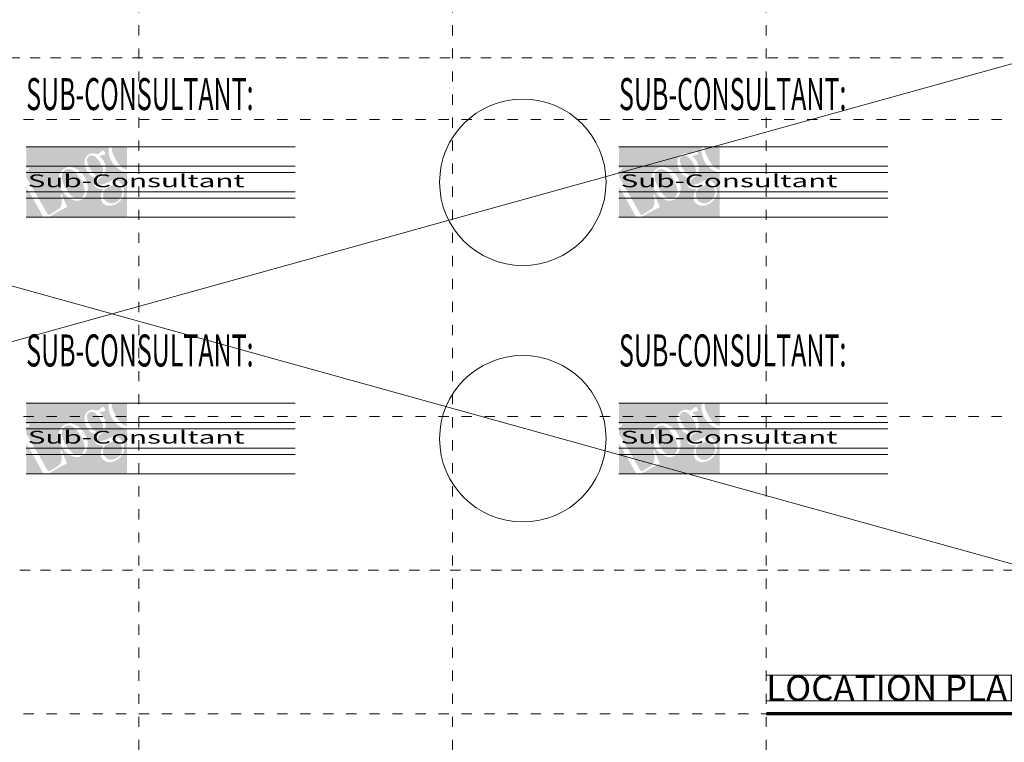
# Model space of a CAD drawing. Units: inches. Extents: x -1.1 to 51, y -1.1 to 36.
# Drawn here: x 21.8 to 31.5, y 12 to 19 of the extents above; entities that cross this region are included whole.
import ezdxf
from ezdxf.enums import TextEntityAlignment as Align

# ---------------------------------------------------------------- set-up
doc = ezdxf.new("R2010")
doc.units = ezdxf.units.IN
doc.header["$LTSCALE"] = 0.5
doc.header["$MEASUREMENT"] = 0
doc.linetypes.add('DASHED', pattern=[0.75, 0.5, -0.25])
doc.linetypes.add('DOT', pattern=[0.25, 0, -0.25])
for name, color, linetype, lineweight in [('G-Anno-Nplt', 140, 'Continuous', 18), ('G-TTLB-ANNO', 7, 'Continuous', 25), ('G-TTLB-LINE', 7, 'Continuous', 25), ('G-TTLB-NPLT', 251, 'DOT', 13)]:
    doc.layers.add(name, color=color, linetype=linetype, lineweight=lineweight)
doc.layers.add('G-TTLB-ANNO-CONS-NPLT', color=7, linetype='Continuous', lineweight=25, plot=False)
doc.styles.add('TitleBlockLabelText', font='ariali.ttf')
doc.styles.add('TitleBlockMajorText', font='GARA.TTF')

msp = doc.modelspace()

# ---------------------------------------------------------------- hatches: boundary and pattern name
at = {"layer": 'G-TTLB-ANNO-CONS-NPLT', "transparency": 33554485}
h = msp.add_hatch(color=7, dxfattribs=at)
h.dxf.hatch_style = 1
h.paths.add_polyline_path([(22.7362, 17.6434), (22.7269, 17.6686), (22.7246, 17.6771), (22.7192, 17.7015), (22.7172, 17.7257), (22.7174, 17.7386), (22.7208, 17.7638), (21.9126, 17.7638), (21.9126, 17.5497), (21.9289, 17.5588), (21.9384, 17.5632), (21.9445, 17.5485), (21.934, 17.5408), (21.9199, 17.5318), (21.9126, 17.5265), (21.9126, 17.4694), (21.9193, 17.4572), (21.9314, 17.4359), (21.9698, 17.3705), (21.9826, 17.3482), (22.0508, 17.2309), (22.1076, 17.1306), (22.1207, 17.1087), (22.1308, 17.0971), (22.141, 17.1025), (22.1609, 17.1136), (22.1675, 17.1174), (22.1845, 17.1272), (22.2262, 17.154), (22.2426, 17.1668), (22.2473, 17.173), (22.2529, 17.1882), (22.2576, 17.2106), (22.2594, 17.2345), (22.2583, 17.246), (22.2578, 17.2568), (22.2547, 17.2767), (22.2491, 17.3011), (22.2573, 17.306), (22.2673, 17.2813), (22.2678, 17.28), (22.2794, 17.2517), (22.2902, 17.2265), (22.3, 17.2041), (22.3062, 17.1907), (22.3126, 17.1771), (22.2177, 17.1275), (22.1298, 17.0758), (22.8962, 17.0758), (22.8962, 17.519), (22.8882, 17.5187), (22.8712, 17.5207), (22.8517, 17.5261), (22.8314, 17.5357), (22.8079, 17.5508), (22.7882, 17.5675), (22.7712, 17.5863), (22.7555, 17.6077), (22.7473, 17.621)])
h.paths.add_polyline_path([(22.2645, 17.5362), (22.2799, 17.5483), (22.2889, 17.5542), (22.3064, 17.5621), (22.3244, 17.5665), (22.3432, 17.5673), (22.3628, 17.5642), (22.3831, 17.5578), (22.3928, 17.5534), (22.4134, 17.5421), (22.4327, 17.5279), (22.4505, 17.5115), (22.4669, 17.4924), (22.4818, 17.4708), (22.487, 17.4621), (22.4983, 17.4397), (22.5065, 17.4166), (22.5117, 17.3932), (22.514, 17.3692), (22.5129, 17.3435), (22.5091, 17.3211), (22.5027, 17.3024), (22.4937, 17.2854), (22.4824, 17.2707), (22.4682, 17.2579), (22.4559, 17.2499), (22.4391, 17.2424), (22.4209, 17.2381), (22.4016, 17.2376), (22.3846, 17.2394), (22.3651, 17.245), (22.3445, 17.2545), (22.3234, 17.2682), (22.3198, 17.2707), (22.3015, 17.2864), (22.2843, 17.3049), (22.2689, 17.3263), (22.2604, 17.3399), (22.2493, 17.3623), (22.2403, 17.3875), (22.2378, 17.3957), (22.2326, 17.4202), (22.2306, 17.4443), (22.2308, 17.4575), (22.2336, 17.4809), (22.2396, 17.5007), (22.2426, 17.5074), (22.2519, 17.5225)], flags=16)
h.paths.add_polyline_path([(22.4824, 17.6221), (22.4862, 17.6429), (22.4939, 17.6607), (22.5052, 17.6756), (22.5217, 17.6886), (22.541, 17.6972), (22.558, 17.7003), (22.5749, 17.6995), (22.5917, 17.6961), (22.6092, 17.6931), (22.6189, 17.6964), (22.6318, 17.7064), (22.6377, 17.7116), (22.6547, 17.7254), (22.6665, 17.7278), (22.683, 17.7063), (22.6861, 17.6959), (22.6817, 17.6895), (22.666, 17.6846), (22.6549, 17.6828), (22.6338, 17.6784), (22.632, 17.6774), (22.6277, 17.674), (22.6477, 17.6547), (22.6637, 17.6352), (22.6704, 17.6244), (22.6807, 17.6023), (22.6876, 17.5771), (22.6894, 17.566), (22.6904, 17.5421), (22.6871, 17.5205), (22.6825, 17.5071), (22.6722, 17.4894), (22.6593, 17.4757), (22.6508, 17.4698), (22.6423, 17.4654), (22.6274, 17.4539), (22.6161, 17.4387), (22.6097, 17.4248), (22.6094, 17.4042), (22.6266, 17.395), (22.6398, 17.3945), (22.6547, 17.3968), (22.6719, 17.4011), (22.6912, 17.4083), (22.7123, 17.4179), (22.728, 17.4256), (22.7478, 17.4343), (22.7658, 17.4387), (22.7792, 17.4395), (22.8, 17.4351), (22.8198, 17.424), (22.8206, 17.4233), (22.8391, 17.4053), (22.8525, 17.3865), (22.863, 17.3633), (22.8687, 17.3392), (22.8694, 17.3253), (22.8679, 17.3049), (22.8622, 17.2846), (22.853, 17.2648), (22.8509, 17.2617), (22.8406, 17.2468), (22.828, 17.2332), (22.8134, 17.2211), (22.7962, 17.2095), (22.7763, 17.1995), (22.7578, 17.1923), (22.7408, 17.1887), (22.7267, 17.1879), (22.7035, 17.191), (22.6845, 17.1974), (22.6789, 17.2005), (22.659, 17.2165), (22.6511, 17.2275), (22.6436, 17.2486), (22.641, 17.2679), (22.6418, 17.2857), (22.6464, 17.3062), (22.6549, 17.3296), (22.6572, 17.335), (22.6644, 17.352), (22.6472, 17.3525), (22.6385, 17.3525), (22.613, 17.3592), (22.5996, 17.3646), (22.5839, 17.3806), (22.5791, 17.3978), (22.5847, 17.415), (22.5917, 17.4258), (22.6032, 17.4436), (22.6097, 17.4557), (22.5942, 17.459), (22.5726, 17.4654), (22.5531, 17.4757), (22.5351, 17.4896), (22.5191, 17.5074), (22.5052, 17.5279), (22.4934, 17.5519), (22.4857, 17.5755), (22.4821, 17.5989)], flags=16)
h.paths.add_polyline_path([(22.4512, 17.4356), (22.4466, 17.4436), (22.4337, 17.4636), (22.4175, 17.4847), (22.4013, 17.5032), (22.3818, 17.5223), (22.3625, 17.5359), (22.345, 17.5439), (22.3252, 17.5472), (22.3064, 17.5444), (22.2954, 17.5393), (22.2812, 17.5279), (22.2696, 17.5117), (22.2681, 17.5089), (22.2624, 17.4906), (22.2617, 17.4675), (22.2637, 17.45), (22.2686, 17.4297), (22.2766, 17.4068), (22.2882, 17.3816), (22.3031, 17.3546), (22.3193, 17.3286), (22.3357, 17.3067), (22.3525, 17.2887), (22.3694, 17.2751), (22.3797, 17.2689), (22.4006, 17.2599), (22.4201, 17.2571), (22.4381, 17.2597), (22.4499, 17.2648), (22.4641, 17.2764), (22.4746, 17.2929), (22.478, 17.3006), (22.4824, 17.3204), (22.4821, 17.3435), (22.479, 17.3636), (22.4728, 17.3867), (22.4636, 17.4107)], flags=0)
h.paths.add_polyline_path([(22.6421, 17.5953), (22.6364, 17.6054), (22.6202, 17.6308), (22.6037, 17.6509), (22.5868, 17.6658), (22.5788, 17.6709), (22.5577, 17.6794), (22.5392, 17.6794), (22.5284, 17.6753), (22.5142, 17.6625), (22.5073, 17.6447), (22.5065, 17.6306), (22.5099, 17.6108), (22.5181, 17.5876), (22.5307, 17.5611), (22.5376, 17.5488), (22.5531, 17.5243), (22.569, 17.5053), (22.5749, 17.4994), (22.5953, 17.4842), (22.6117, 17.478), (22.632, 17.4775), (22.6416, 17.4811), (22.6549, 17.4935), (22.6621, 17.5115), (22.6637, 17.5256), (22.6616, 17.5459), (22.6544, 17.5691)], flags=0)
h.paths.add_polyline_path([(22.8491, 17.3021), (22.8501, 17.316), (22.8465, 17.3422), (22.8388, 17.3615), (22.8224, 17.3813), (22.8216, 17.3818), (22.8015, 17.3937), (22.8005, 17.3942), (22.781, 17.3957), (22.7758, 17.395), (22.7591, 17.3903), (22.7506, 17.3865), (22.7259, 17.3757), (22.7084, 17.3677), (22.6979, 17.3623), (22.6969, 17.3618), (22.6825, 17.3502), (22.6719, 17.3345), (22.6652, 17.3147), (22.6642, 17.3088), (22.6637, 17.2851), (22.6704, 17.262), (22.6755, 17.252), (22.6902, 17.2332), (22.7097, 17.2196), (22.719, 17.2154), (22.738, 17.2116), (22.7568, 17.2118), (22.7753, 17.2165), (22.7902, 17.2237), (22.8054, 17.234), (22.8193, 17.2468), (22.8316, 17.2617), (22.8329, 17.2635), (22.8437, 17.2823)], flags=0)
h.paths.add_polyline_path([(22.8962, 17.7638), (22.7488, 17.7638), (22.7483, 17.7486), (22.7504, 17.7311), (22.7552, 17.7108), (22.7635, 17.6882), (22.775, 17.663), (22.7897, 17.6357), (22.8059, 17.6097), (22.8224, 17.5879), (22.8393, 17.5701), (22.8561, 17.5565), (22.8666, 17.5501), (22.8874, 17.5413), (22.8962, 17.5399)], flags=17)
h.paths.add_polyline_path([(22.0083, 17.2077), (21.9713, 17.2713), (21.9235, 17.3546), (21.9126, 17.3736), (21.9126, 17.0758), (22.0767, 17.0758), (22.077, 17.0763), (22.0773, 17.0773), (22.0698, 17.0958), (22.0605, 17.1133)], flags=17)
h = msp.add_hatch(color=7, dxfattribs=at)
h.dxf.hatch_style = 1
h.paths.add_polyline_path([(28.5232, 17.6434), (28.5139, 17.6686), (28.5116, 17.6771), (28.5062, 17.7015), (28.5041, 17.7257), (28.5044, 17.7386), (28.5077, 17.7638), (27.6996, 17.7638), (27.6996, 17.5497), (27.7158, 17.5588), (27.7253, 17.5632), (27.7315, 17.5485), (27.721, 17.5408), (27.7068, 17.5318), (27.6996, 17.5265), (27.6996, 17.4694), (27.7063, 17.4572), (27.7184, 17.4359), (27.7567, 17.3705), (27.7696, 17.3482), (27.8377, 17.2309), (27.8946, 17.1306), (27.9077, 17.1087), (27.9177, 17.0971), (27.928, 17.1025), (27.9478, 17.1136), (27.9545, 17.1174), (27.9715, 17.1272), (28.0132, 17.154), (28.0296, 17.1668), (28.0342, 17.173), (28.0399, 17.1882), (28.0445, 17.2106), (28.0463, 17.2345), (28.0453, 17.246), (28.0448, 17.2568), (28.0417, 17.2767), (28.036, 17.3011), (28.0443, 17.306), (28.0543, 17.2813), (28.0548, 17.28), (28.0664, 17.2517), (28.0772, 17.2265), (28.087, 17.2041), (28.0931, 17.1907), (28.0996, 17.1771), (28.0047, 17.1275), (27.9167, 17.0758), (28.6831, 17.0758), (28.6831, 17.519), (28.6752, 17.5187), (28.6582, 17.5207), (28.6387, 17.5261), (28.6183, 17.5357), (28.5949, 17.5508), (28.5751, 17.5675), (28.5582, 17.5863), (28.5425, 17.6077), (28.5342, 17.621)])
h.paths.add_polyline_path([(28.0515, 17.5362), (28.0669, 17.5483), (28.0759, 17.5542), (28.0934, 17.5621), (28.1114, 17.5665), (28.1302, 17.5673), (28.1497, 17.5642), (28.17, 17.5578), (28.1798, 17.5534), (28.2004, 17.5421), (28.2197, 17.5279), (28.2374, 17.5115), (28.2539, 17.4924), (28.2688, 17.4708), (28.274, 17.4621), (28.2853, 17.4397), (28.2935, 17.4166), (28.2986, 17.3932), (28.301, 17.3692), (28.2999, 17.3435), (28.2961, 17.3211), (28.2896, 17.3024), (28.2806, 17.2854), (28.2693, 17.2707), (28.2552, 17.2579), (28.2428, 17.2499), (28.2261, 17.2424), (28.2079, 17.2381), (28.1886, 17.2376), (28.1716, 17.2394), (28.152, 17.245), (28.1315, 17.2545), (28.1104, 17.2682), (28.1068, 17.2707), (28.0885, 17.2864), (28.0713, 17.3049), (28.0558, 17.3263), (28.0474, 17.3399), (28.0363, 17.3623), (28.0273, 17.3875), (28.0247, 17.3957), (28.0196, 17.4202), (28.0175, 17.4443), (28.0178, 17.4575), (28.0206, 17.4809), (28.0265, 17.5007), (28.0296, 17.5074), (28.0389, 17.5225)], flags=16)
h.paths.add_polyline_path([(28.2693, 17.6221), (28.2732, 17.6429), (28.2809, 17.6607), (28.2922, 17.6756), (28.3086, 17.6886), (28.328, 17.6972), (28.3449, 17.7003), (28.3619, 17.6995), (28.3786, 17.6961), (28.3961, 17.6931), (28.4059, 17.6964), (28.4188, 17.7064), (28.4247, 17.7116), (28.4417, 17.7254), (28.4535, 17.7278), (28.47, 17.7063), (28.473, 17.6959), (28.4687, 17.6895), (28.453, 17.6846), (28.4419, 17.6828), (28.4208, 17.6784), (28.419, 17.6774), (28.4146, 17.674), (28.4347, 17.6547), (28.4506, 17.6352), (28.4573, 17.6244), (28.4676, 17.6023), (28.4746, 17.5771), (28.4764, 17.566), (28.4774, 17.5421), (28.4741, 17.5205), (28.4694, 17.5071), (28.4591, 17.4894), (28.4463, 17.4757), (28.4378, 17.4698), (28.4293, 17.4654), (28.4144, 17.4539), (28.4031, 17.4387), (28.3966, 17.4248), (28.3964, 17.4042), (28.4136, 17.395), (28.4267, 17.3945), (28.4416, 17.3968), (28.4589, 17.4011), (28.4782, 17.4083), (28.4993, 17.4179), (28.5149, 17.4256), (28.5348, 17.4343), (28.5528, 17.4387), (28.5661, 17.4395), (28.587, 17.4351), (28.6068, 17.424), (28.6075, 17.4233), (28.6261, 17.4053), (28.6394, 17.3865), (28.65, 17.3633), (28.6556, 17.3392), (28.6564, 17.3253), (28.6549, 17.3049), (28.6492, 17.2846), (28.6399, 17.2648), (28.6379, 17.2617), (28.6276, 17.2468), (28.615, 17.2332), (28.6003, 17.2211), (28.5831, 17.2095), (28.5633, 17.1995), (28.5448, 17.1923), (28.5278, 17.1887), (28.5137, 17.1879), (28.4905, 17.191), (28.4715, 17.1974), (28.4658, 17.2005), (28.446, 17.2165), (28.438, 17.2275), (28.4306, 17.2486), (28.428, 17.2679), (28.4288, 17.2857), (28.4334, 17.3062), (28.4419, 17.3296), (28.4442, 17.335), (28.4514, 17.352), (28.4342, 17.3525), (28.4254, 17.3525), (28.4, 17.3592), (28.3866, 17.3646), (28.3709, 17.3806), (28.366, 17.3978), (28.3717, 17.415), (28.3786, 17.4258), (28.3902, 17.4436), (28.3966, 17.4557), (28.3812, 17.459), (28.3596, 17.4654), (28.3401, 17.4757), (28.322, 17.4896), (28.3061, 17.5074), (28.2922, 17.5279), (28.2804, 17.5519), (28.2727, 17.5755), (28.2691, 17.5989)], flags=16)
h.paths.add_polyline_path([(28.2382, 17.4356), (28.2336, 17.4436), (28.2207, 17.4636), (28.2045, 17.4847), (28.1883, 17.5032), (28.1688, 17.5223), (28.1495, 17.5359), (28.132, 17.5439), (28.1122, 17.5472), (28.0934, 17.5444), (28.0823, 17.5393), (28.0682, 17.5279), (28.0566, 17.5117), (28.0551, 17.5089), (28.0494, 17.4906), (28.0486, 17.4675), (28.0507, 17.45), (28.0556, 17.4297), (28.0636, 17.4068), (28.0751, 17.3816), (28.0901, 17.3546), (28.1063, 17.3286), (28.1227, 17.3067), (28.1394, 17.2887), (28.1564, 17.2751), (28.1667, 17.2689), (28.1875, 17.2599), (28.2071, 17.2571), (28.2251, 17.2597), (28.2369, 17.2648), (28.2511, 17.2764), (28.2616, 17.2929), (28.265, 17.3006), (28.2693, 17.3204), (28.2691, 17.3435), (28.266, 17.3636), (28.2598, 17.3867), (28.2505, 17.4107)], flags=0)
h.paths.add_polyline_path([(28.429, 17.5953), (28.4234, 17.6054), (28.4072, 17.6308), (28.3907, 17.6509), (28.3737, 17.6658), (28.3658, 17.6709), (28.3447, 17.6794), (28.3262, 17.6794), (28.3154, 17.6753), (28.3012, 17.6625), (28.2943, 17.6447), (28.2935, 17.6306), (28.2968, 17.6108), (28.3051, 17.5876), (28.3177, 17.5611), (28.3246, 17.5488), (28.3401, 17.5243), (28.356, 17.5053), (28.3619, 17.4994), (28.3822, 17.4842), (28.3987, 17.478), (28.419, 17.4775), (28.4285, 17.4811), (28.4419, 17.4935), (28.4491, 17.5115), (28.4506, 17.5256), (28.4486, 17.5459), (28.4414, 17.5691)], flags=0)
h.paths.add_polyline_path([(28.6361, 17.3021), (28.6371, 17.316), (28.6335, 17.3422), (28.6258, 17.3615), (28.6093, 17.3813), (28.6086, 17.3818), (28.5885, 17.3937), (28.5875, 17.3942), (28.5679, 17.3957), (28.5628, 17.395), (28.5461, 17.3903), (28.5376, 17.3865), (28.5129, 17.3757), (28.4954, 17.3677), (28.4849, 17.3623), (28.4838, 17.3618), (28.4694, 17.3502), (28.4589, 17.3345), (28.4522, 17.3147), (28.4512, 17.3088), (28.4506, 17.2851), (28.4573, 17.262), (28.4625, 17.252), (28.4771, 17.2332), (28.4967, 17.2196), (28.5059, 17.2154), (28.525, 17.2116), (28.5438, 17.2118), (28.5623, 17.2165), (28.5772, 17.2237), (28.5924, 17.234), (28.6063, 17.2468), (28.6186, 17.2617), (28.6199, 17.2635), (28.6307, 17.2823)], flags=0)
h.paths.add_polyline_path([(28.6831, 17.7638), (28.5358, 17.7638), (28.5353, 17.7486), (28.5373, 17.7311), (28.5422, 17.7108), (28.5504, 17.6882), (28.562, 17.663), (28.5767, 17.6357), (28.5929, 17.6097), (28.6093, 17.5879), (28.6263, 17.5701), (28.643, 17.5565), (28.6536, 17.5501), (28.6744, 17.5413), (28.6831, 17.5399)], flags=17)
h.paths.add_polyline_path([(27.7953, 17.2077), (27.7583, 17.2713), (27.7104, 17.3546), (27.6996, 17.3736), (27.6996, 17.0758), (27.8637, 17.0758), (27.864, 17.0763), (27.8642, 17.0773), (27.8568, 17.0958), (27.8475, 17.1133)], flags=17)
h = msp.add_hatch(color=7, dxfattribs=at)
h.dxf.hatch_style = 1
h.paths.add_polyline_path([(22.4728, 17.3867), (22.4636, 17.4107), (22.4512, 17.4356), (22.4466, 17.4436), (22.4337, 17.4636), (22.4175, 17.4847), (22.4013, 17.5032), (22.3818, 17.5223), (22.3625, 17.5359), (22.345, 17.5439), (22.3252, 17.5472), (22.3064, 17.5444), (22.2954, 17.5393), (22.2812, 17.5279), (22.2696, 17.5117), (22.2681, 17.5089), (22.2624, 17.4906), (22.2617, 17.4675), (22.2637, 17.45), (22.2686, 17.4297), (22.2766, 17.4068), (22.2882, 17.3816), (22.3031, 17.3546), (22.3193, 17.3286), (22.3357, 17.3067), (22.3525, 17.2887), (22.3694, 17.2751), (22.3797, 17.2689), (22.4006, 17.2599), (22.4201, 17.2571), (22.4381, 17.2597), (22.4499, 17.2648), (22.4641, 17.2764), (22.4746, 17.2929), (22.478, 17.3006), (22.4824, 17.3204), (22.4821, 17.3435), (22.479, 17.3636)])
h.paths.add_polyline_path([(22.8437, 17.2823), (22.8491, 17.3021), (22.8501, 17.316), (22.8465, 17.3422), (22.8388, 17.3615), (22.8224, 17.3813), (22.8216, 17.3818), (22.8015, 17.3937), (22.8005, 17.3942), (22.781, 17.3957), (22.7758, 17.395), (22.7591, 17.3903), (22.7506, 17.3865), (22.7259, 17.3757), (22.7084, 17.3677), (22.6968, 17.3618), (22.6825, 17.3502), (22.6719, 17.3345), (22.6652, 17.3147), (22.6642, 17.3088), (22.6637, 17.2851), (22.6704, 17.262), (22.6755, 17.252), (22.6902, 17.2332), (22.7097, 17.2196), (22.719, 17.2154), (22.738, 17.2116), (22.7568, 17.2118), (22.7753, 17.2165), (22.7902, 17.2237), (22.8054, 17.234), (22.8193, 17.2468), (22.8316, 17.2617), (22.8329, 17.2635)])
h.paths.add_polyline_path([(22.6202, 17.6308), (22.6037, 17.6509), (22.5868, 17.6658), (22.5788, 17.6709), (22.5577, 17.6794), (22.5392, 17.6794), (22.5284, 17.6753), (22.5142, 17.6625), (22.5073, 17.6447), (22.5065, 17.6306), (22.5099, 17.6108), (22.5181, 17.5876), (22.5307, 17.5611), (22.5376, 17.5488), (22.5531, 17.5243), (22.569, 17.5053), (22.5749, 17.4994), (22.5953, 17.4842), (22.6117, 17.478), (22.632, 17.4775), (22.6416, 17.4811), (22.6549, 17.4935), (22.6621, 17.5115), (22.6637, 17.5256), (22.6616, 17.5459), (22.6544, 17.5691), (22.6421, 17.5953), (22.6364, 17.6054)])
h = msp.add_hatch(color=7, dxfattribs=at)
h.dxf.hatch_style = 1
h.paths.add_polyline_path([(28.2598, 17.3867), (28.2505, 17.4107), (28.2382, 17.4356), (28.2336, 17.4436), (28.2207, 17.4636), (28.2045, 17.4847), (28.1883, 17.5032), (28.1688, 17.5223), (28.1495, 17.5359), (28.132, 17.5439), (28.1122, 17.5472), (28.0934, 17.5444), (28.0823, 17.5393), (28.0682, 17.5279), (28.0566, 17.5117), (28.0551, 17.5089), (28.0494, 17.4906), (28.0486, 17.4675), (28.0507, 17.45), (28.0556, 17.4297), (28.0636, 17.4068), (28.0751, 17.3816), (28.0901, 17.3546), (28.1063, 17.3286), (28.1227, 17.3067), (28.1394, 17.2887), (28.1564, 17.2751), (28.1667, 17.2689), (28.1875, 17.2599), (28.2071, 17.2571), (28.2251, 17.2597), (28.2369, 17.2648), (28.2511, 17.2764), (28.2616, 17.2929), (28.265, 17.3006), (28.2693, 17.3204), (28.2691, 17.3435), (28.266, 17.3636)])
h.paths.add_polyline_path([(28.6307, 17.2823), (28.6361, 17.3021), (28.6371, 17.316), (28.6335, 17.3422), (28.6258, 17.3615), (28.6093, 17.3813), (28.6086, 17.3818), (28.5885, 17.3937), (28.5875, 17.3942), (28.5679, 17.3957), (28.5628, 17.395), (28.5461, 17.3903), (28.5376, 17.3865), (28.5129, 17.3757), (28.4954, 17.3677), (28.4838, 17.3618), (28.4694, 17.3502), (28.4589, 17.3345), (28.4522, 17.3147), (28.4512, 17.3088), (28.4506, 17.2851), (28.4573, 17.262), (28.4625, 17.252), (28.4771, 17.2332), (28.4967, 17.2196), (28.5059, 17.2154), (28.525, 17.2116), (28.5438, 17.2118), (28.5623, 17.2165), (28.5772, 17.2237), (28.5924, 17.234), (28.6063, 17.2468), (28.6186, 17.2617), (28.6199, 17.2635)])
h.paths.add_polyline_path([(28.4072, 17.6308), (28.3907, 17.6509), (28.3737, 17.6658), (28.3658, 17.6709), (28.3447, 17.6794), (28.3262, 17.6794), (28.3154, 17.6753), (28.3012, 17.6625), (28.2943, 17.6447), (28.2935, 17.6306), (28.2968, 17.6108), (28.3051, 17.5876), (28.3177, 17.5611), (28.3246, 17.5488), (28.3401, 17.5243), (28.356, 17.5053), (28.3619, 17.4994), (28.3822, 17.4842), (28.3987, 17.478), (28.419, 17.4775), (28.4285, 17.4811), (28.4419, 17.4935), (28.4491, 17.5115), (28.4506, 17.5256), (28.4486, 17.5459), (28.4414, 17.5691), (28.429, 17.5953), (28.4234, 17.6054)])
h = msp.add_hatch(color=7, dxfattribs=at)
h.dxf.hatch_style = 1
h.paths.add_polyline_path([(22.7362, 15.1403), (22.7269, 15.1655), (22.7246, 15.174), (22.7192, 15.1984), (22.7172, 15.2226), (22.7174, 15.2354), (22.7208, 15.2607), (21.9126, 15.2607), (21.9126, 15.0466), (21.9289, 15.0557), (21.9384, 15.06), (21.9445, 15.0454), (21.934, 15.0377), (21.9199, 15.0287), (21.9126, 15.0233), (21.9126, 14.9663), (21.9193, 14.9541), (21.9314, 14.9327), (21.9698, 14.8674), (21.9826, 14.845), (22.0508, 14.7277), (22.1076, 14.6274), (22.1207, 14.6056), (22.1308, 14.594), (22.141, 14.5994), (22.1609, 14.6104), (22.1675, 14.6143), (22.1845, 14.6241), (22.2262, 14.6508), (22.2426, 14.6637), (22.2473, 14.6699), (22.2529, 14.685), (22.2576, 14.7074), (22.2594, 14.7313), (22.2583, 14.7429), (22.2578, 14.7537), (22.2547, 14.7735), (22.2491, 14.7979), (22.2573, 14.8028), (22.2673, 14.7781), (22.2678, 14.7769), (22.2794, 14.7486), (22.2902, 14.7234), (22.3, 14.701), (22.3062, 14.6876), (22.3126, 14.674), (22.2177, 14.6243), (22.1298, 14.5727), (22.8962, 14.5727), (22.8962, 15.0158), (22.8882, 15.0155), (22.8712, 15.0176), (22.8517, 15.023), (22.8314, 15.0325), (22.8079, 15.0477), (22.7882, 15.0644), (22.7712, 15.0832), (22.7555, 15.1045), (22.7473, 15.1179)])
h.paths.add_polyline_path([(22.2645, 15.033), (22.2799, 15.0451), (22.2889, 15.051), (22.3064, 15.059), (22.3244, 15.0634), (22.3432, 15.0641), (22.3628, 15.0611), (22.3831, 15.0546), (22.3928, 15.0503), (22.4134, 15.0389), (22.4327, 15.0248), (22.4505, 15.0083), (22.4669, 14.9893), (22.4818, 14.9677), (22.487, 14.9589), (22.4983, 14.9366), (22.5065, 14.9134), (22.5117, 14.89), (22.514, 14.8661), (22.5129, 14.8403), (22.5091, 14.818), (22.5027, 14.7992), (22.4937, 14.7823), (22.4824, 14.7676), (22.4682, 14.7547), (22.4559, 14.7468), (22.4391, 14.7393), (22.4209, 14.7349), (22.4016, 14.7344), (22.3846, 14.7362), (22.3651, 14.7419), (22.3445, 14.7514), (22.3234, 14.765), (22.3198, 14.7676), (22.3015, 14.7833), (22.2843, 14.8018), (22.2689, 14.8231), (22.2604, 14.8368), (22.2493, 14.8592), (22.2403, 14.8844), (22.2378, 14.8926), (22.2326, 14.917), (22.2306, 14.9412), (22.2308, 14.9543), (22.2336, 14.9777), (22.2396, 14.9975), (22.2426, 15.0042), (22.2519, 15.0194)], flags=16)
h.paths.add_polyline_path([(22.4824, 15.1189), (22.4862, 15.1398), (22.4939, 15.1575), (22.5052, 15.1724), (22.5217, 15.1855), (22.541, 15.194), (22.558, 15.1971), (22.5749, 15.1963), (22.5917, 15.193), (22.6092, 15.1899), (22.6189, 15.1933), (22.6318, 15.2033), (22.6377, 15.2084), (22.6547, 15.2222), (22.6665, 15.2246), (22.683, 15.2031), (22.6861, 15.1927), (22.6817, 15.1863), (22.666, 15.1814), (22.6549, 15.1796), (22.6338, 15.1753), (22.632, 15.1742), (22.6277, 15.1709), (22.6477, 15.1516), (22.6637, 15.132), (22.6704, 15.1212), (22.6807, 15.0991), (22.6876, 15.0739), (22.6894, 15.0629), (22.6904, 15.0389), (22.6871, 15.0173), (22.6825, 15.004), (22.6722, 14.9862), (22.6593, 14.9726), (22.6508, 14.9667), (22.6423, 14.9623), (22.6274, 14.9507), (22.6161, 14.9355), (22.6097, 14.9217), (22.6094, 14.9011), (22.6266, 14.8918), (22.6398, 14.8913), (22.6547, 14.8936), (22.6719, 14.898), (22.6912, 14.9052), (22.7123, 14.9147), (22.728, 14.9224), (22.7478, 14.9312), (22.7658, 14.9355), (22.7792, 14.9363), (22.8, 14.9319), (22.8198, 14.9209), (22.8206, 14.9201), (22.8391, 14.9021), (22.8525, 14.8833), (22.863, 14.8602), (22.8687, 14.836), (22.8694, 14.8221), (22.8679, 14.8018), (22.8622, 14.7815), (22.853, 14.7617), (22.8509, 14.7586), (22.8406, 14.7437), (22.828, 14.73), (22.8134, 14.718), (22.7962, 14.7064), (22.7763, 14.6963), (22.7578, 14.6891), (22.7408, 14.6855), (22.7267, 14.6848), (22.7035, 14.6879), (22.6845, 14.6943), (22.6789, 14.6974), (22.659, 14.7133), (22.6511, 14.7244), (22.6436, 14.7455), (22.641, 14.7648), (22.6418, 14.7825), (22.6464, 14.8031), (22.6549, 14.8265), (22.6572, 14.8319), (22.6644, 14.8489), (22.6472, 14.8494), (22.6385, 14.8494), (22.613, 14.8561), (22.5996, 14.8615), (22.5839, 14.8774), (22.5791, 14.8946), (22.5847, 14.9119), (22.5917, 14.9227), (22.6032, 14.9404), (22.6097, 14.9525), (22.5942, 14.9559), (22.5726, 14.9623), (22.5531, 14.9726), (22.5351, 14.9865), (22.5191, 15.0042), (22.5052, 15.0248), (22.4934, 15.0487), (22.4857, 15.0724), (22.4821, 15.0958)], flags=16)
h.paths.add_polyline_path([(22.4512, 14.9325), (22.4466, 14.9404), (22.4337, 14.9605), (22.4175, 14.9816), (22.4013, 15.0001), (22.3818, 15.0191), (22.3625, 15.0328), (22.345, 15.0407), (22.3252, 15.0441), (22.3064, 15.0413), (22.2954, 15.0361), (22.2812, 15.0248), (22.2696, 15.0086), (22.2681, 15.0058), (22.2624, 14.9875), (22.2617, 14.9644), (22.2637, 14.9469), (22.2686, 14.9265), (22.2766, 14.9037), (22.2882, 14.8784), (22.3031, 14.8514), (22.3193, 14.8255), (22.3357, 14.8036), (22.3525, 14.7856), (22.3694, 14.772), (22.3797, 14.7658), (22.4006, 14.7568), (22.4201, 14.754), (22.4381, 14.7565), (22.4499, 14.7617), (22.4641, 14.7733), (22.4746, 14.7897), (22.478, 14.7974), (22.4824, 14.8172), (22.4821, 14.8404), (22.479, 14.8604), (22.4728, 14.8836), (22.4636, 14.9075)], flags=0)
h.paths.add_polyline_path([(22.6421, 15.0922), (22.6364, 15.1022), (22.6202, 15.1277), (22.6037, 15.1477), (22.5868, 15.1627), (22.5788, 15.1678), (22.5577, 15.1763), (22.5392, 15.1763), (22.5284, 15.1722), (22.5142, 15.1593), (22.5073, 15.1416), (22.5065, 15.1274), (22.5099, 15.1076), (22.5181, 15.0845), (22.5307, 15.058), (22.5376, 15.0456), (22.5531, 15.0212), (22.569, 15.0022), (22.5749, 14.9962), (22.5953, 14.9811), (22.6117, 14.9749), (22.632, 14.9744), (22.6416, 14.978), (22.6549, 14.9903), (22.6621, 15.0083), (22.6637, 15.0225), (22.6616, 15.0428), (22.6544, 15.0659)], flags=0)
h.paths.add_polyline_path([(22.8491, 14.799), (22.8501, 14.8129), (22.8465, 14.8391), (22.8388, 14.8584), (22.8224, 14.8782), (22.8216, 14.8787), (22.8015, 14.8905), (22.8005, 14.891), (22.781, 14.8926), (22.7758, 14.8918), (22.7591, 14.8872), (22.7506, 14.8833), (22.7259, 14.8725), (22.7084, 14.8646), (22.6979, 14.8592), (22.6969, 14.8586), (22.6825, 14.8471), (22.6719, 14.8314), (22.6652, 14.8116), (22.6642, 14.8057), (22.6637, 14.782), (22.6704, 14.7588), (22.6755, 14.7488), (22.6902, 14.73), (22.7097, 14.7164), (22.719, 14.7123), (22.738, 14.7084), (22.7568, 14.7087), (22.7753, 14.7133), (22.7902, 14.7205), (22.8054, 14.7308), (22.8193, 14.7437), (22.8316, 14.7586), (22.8329, 14.7604), (22.8437, 14.7792)], flags=0)
h.paths.add_polyline_path([(22.8962, 15.2607), (22.7488, 15.2607), (22.7483, 15.2455), (22.7504, 15.228), (22.7552, 15.2077), (22.7635, 15.185), (22.775, 15.1598), (22.7897, 15.1326), (22.8059, 15.1066), (22.8224, 15.0847), (22.8393, 15.067), (22.8561, 15.0533), (22.8666, 15.0469), (22.8874, 15.0382), (22.8962, 15.0368)], flags=17)
h.paths.add_polyline_path([(22.0083, 14.7046), (21.9713, 14.7681), (21.9235, 14.8514), (21.9126, 14.8705), (21.9126, 14.5727), (22.0767, 14.5727), (22.077, 14.5731), (22.0773, 14.5742), (22.0698, 14.5927), (22.0605, 14.6102)], flags=17)
h = msp.add_hatch(color=7, dxfattribs=at)
h.dxf.hatch_style = 1
h.paths.add_polyline_path([(28.5232, 15.1403), (28.5139, 15.1655), (28.5116, 15.174), (28.5062, 15.1984), (28.5041, 15.2226), (28.5044, 15.2354), (28.5077, 15.2607), (27.6996, 15.2607), (27.6996, 15.0466), (27.7158, 15.0557), (27.7253, 15.06), (27.7315, 15.0454), (27.721, 15.0377), (27.7068, 15.0287), (27.6996, 15.0233), (27.6996, 14.9663), (27.7063, 14.9541), (27.7184, 14.9327), (27.7567, 14.8674), (27.7696, 14.845), (27.8377, 14.7277), (27.8946, 14.6274), (27.9077, 14.6056), (27.9177, 14.594), (27.928, 14.5994), (27.9478, 14.6104), (27.9545, 14.6143), (27.9715, 14.6241), (28.0132, 14.6508), (28.0296, 14.6637), (28.0342, 14.6699), (28.0399, 14.685), (28.0445, 14.7074), (28.0463, 14.7313), (28.0453, 14.7429), (28.0448, 14.7537), (28.0417, 14.7735), (28.036, 14.7979), (28.0443, 14.8028), (28.0543, 14.7781), (28.0548, 14.7769), (28.0664, 14.7486), (28.0772, 14.7234), (28.087, 14.701), (28.0931, 14.6876), (28.0996, 14.674), (28.0047, 14.6243), (27.9167, 14.5727), (28.6831, 14.5727), (28.6831, 15.0158), (28.6752, 15.0155), (28.6582, 15.0176), (28.6387, 15.023), (28.6183, 15.0325), (28.5949, 15.0477), (28.5751, 15.0644), (28.5582, 15.0832), (28.5425, 15.1045), (28.5342, 15.1179)])
h.paths.add_polyline_path([(28.0515, 15.033), (28.0669, 15.0451), (28.0759, 15.051), (28.0934, 15.059), (28.1114, 15.0634), (28.1302, 15.0641), (28.1497, 15.0611), (28.17, 15.0546), (28.1798, 15.0503), (28.2004, 15.0389), (28.2197, 15.0248), (28.2374, 15.0083), (28.2539, 14.9893), (28.2688, 14.9677), (28.274, 14.9589), (28.2853, 14.9366), (28.2935, 14.9134), (28.2986, 14.89), (28.301, 14.8661), (28.2999, 14.8403), (28.2961, 14.818), (28.2896, 14.7992), (28.2806, 14.7823), (28.2693, 14.7676), (28.2552, 14.7547), (28.2428, 14.7468), (28.2261, 14.7393), (28.2079, 14.7349), (28.1886, 14.7344), (28.1716, 14.7362), (28.152, 14.7419), (28.1315, 14.7514), (28.1104, 14.765), (28.1068, 14.7676), (28.0885, 14.7833), (28.0713, 14.8018), (28.0558, 14.8231), (28.0474, 14.8368), (28.0363, 14.8592), (28.0273, 14.8844), (28.0247, 14.8926), (28.0196, 14.917), (28.0175, 14.9412), (28.0178, 14.9543), (28.0206, 14.9777), (28.0265, 14.9975), (28.0296, 15.0042), (28.0389, 15.0194)], flags=16)
h.paths.add_polyline_path([(28.2693, 15.1189), (28.2732, 15.1398), (28.2809, 15.1575), (28.2922, 15.1724), (28.3086, 15.1855), (28.328, 15.194), (28.3449, 15.1971), (28.3619, 15.1963), (28.3786, 15.193), (28.3961, 15.1899), (28.4059, 15.1933), (28.4188, 15.2033), (28.4247, 15.2084), (28.4417, 15.2222), (28.4535, 15.2246), (28.47, 15.2031), (28.473, 15.1927), (28.4687, 15.1863), (28.453, 15.1814), (28.4419, 15.1796), (28.4208, 15.1753), (28.419, 15.1742), (28.4146, 15.1709), (28.4347, 15.1516), (28.4506, 15.132), (28.4573, 15.1212), (28.4676, 15.0991), (28.4746, 15.0739), (28.4764, 15.0629), (28.4774, 15.0389), (28.4741, 15.0173), (28.4694, 15.004), (28.4591, 14.9862), (28.4463, 14.9726), (28.4378, 14.9667), (28.4293, 14.9623), (28.4144, 14.9507), (28.4031, 14.9355), (28.3966, 14.9217), (28.3964, 14.9011), (28.4136, 14.8918), (28.4267, 14.8913), (28.4416, 14.8936), (28.4589, 14.898), (28.4782, 14.9052), (28.4993, 14.9147), (28.5149, 14.9224), (28.5348, 14.9312), (28.5528, 14.9355), (28.5661, 14.9363), (28.587, 14.9319), (28.6068, 14.9209), (28.6075, 14.9201), (28.6261, 14.9021), (28.6394, 14.8833), (28.65, 14.8602), (28.6556, 14.836), (28.6564, 14.8221), (28.6549, 14.8018), (28.6492, 14.7815), (28.6399, 14.7617), (28.6379, 14.7586), (28.6276, 14.7437), (28.615, 14.73), (28.6003, 14.718), (28.5831, 14.7064), (28.5633, 14.6963), (28.5448, 14.6891), (28.5278, 14.6855), (28.5137, 14.6848), (28.4905, 14.6879), (28.4715, 14.6943), (28.4658, 14.6974), (28.446, 14.7133), (28.438, 14.7244), (28.4306, 14.7455), (28.428, 14.7648), (28.4288, 14.7825), (28.4334, 14.8031), (28.4419, 14.8265), (28.4442, 14.8319), (28.4514, 14.8489), (28.4342, 14.8494), (28.4254, 14.8494), (28.4, 14.8561), (28.3866, 14.8615), (28.3709, 14.8774), (28.366, 14.8946), (28.3717, 14.9119), (28.3786, 14.9227), (28.3902, 14.9404), (28.3966, 14.9525), (28.3812, 14.9559), (28.3596, 14.9623), (28.3401, 14.9726), (28.322, 14.9865), (28.3061, 15.0042), (28.2922, 15.0248), (28.2804, 15.0487), (28.2727, 15.0724), (28.2691, 15.0958)], flags=16)
h.paths.add_polyline_path([(28.2382, 14.9325), (28.2336, 14.9404), (28.2207, 14.9605), (28.2045, 14.9816), (28.1883, 15.0001), (28.1688, 15.0191), (28.1495, 15.0328), (28.132, 15.0407), (28.1122, 15.0441), (28.0934, 15.0413), (28.0823, 15.0361), (28.0682, 15.0248), (28.0566, 15.0086), (28.0551, 15.0058), (28.0494, 14.9875), (28.0486, 14.9644), (28.0507, 14.9469), (28.0556, 14.9265), (28.0636, 14.9037), (28.0751, 14.8784), (28.0901, 14.8514), (28.1063, 14.8255), (28.1227, 14.8036), (28.1394, 14.7856), (28.1564, 14.772), (28.1667, 14.7658), (28.1875, 14.7568), (28.2071, 14.754), (28.2251, 14.7565), (28.2369, 14.7617), (28.2511, 14.7733), (28.2616, 14.7897), (28.265, 14.7974), (28.2693, 14.8172), (28.2691, 14.8404), (28.266, 14.8604), (28.2598, 14.8836), (28.2505, 14.9075)], flags=0)
h.paths.add_polyline_path([(28.429, 15.0922), (28.4234, 15.1022), (28.4072, 15.1277), (28.3907, 15.1477), (28.3737, 15.1627), (28.3658, 15.1678), (28.3447, 15.1763), (28.3262, 15.1763), (28.3154, 15.1722), (28.3012, 15.1593), (28.2943, 15.1416), (28.2935, 15.1274), (28.2968, 15.1076), (28.3051, 15.0845), (28.3177, 15.058), (28.3246, 15.0456), (28.3401, 15.0212), (28.356, 15.0022), (28.3619, 14.9962), (28.3822, 14.9811), (28.3987, 14.9749), (28.419, 14.9744), (28.4285, 14.978), (28.4419, 14.9903), (28.4491, 15.0083), (28.4506, 15.0225), (28.4486, 15.0428), (28.4414, 15.0659)], flags=0)
h.paths.add_polyline_path([(28.6361, 14.799), (28.6371, 14.8129), (28.6335, 14.8391), (28.6258, 14.8584), (28.6093, 14.8782), (28.6086, 14.8787), (28.5885, 14.8905), (28.5875, 14.891), (28.5679, 14.8926), (28.5628, 14.8918), (28.5461, 14.8872), (28.5376, 14.8833), (28.5129, 14.8725), (28.4954, 14.8646), (28.4849, 14.8592), (28.4838, 14.8586), (28.4694, 14.8471), (28.4589, 14.8314), (28.4522, 14.8116), (28.4512, 14.8057), (28.4506, 14.782), (28.4573, 14.7588), (28.4625, 14.7488), (28.4771, 14.73), (28.4967, 14.7164), (28.5059, 14.7123), (28.525, 14.7084), (28.5438, 14.7087), (28.5623, 14.7133), (28.5772, 14.7205), (28.5924, 14.7308), (28.6063, 14.7437), (28.6186, 14.7586), (28.6199, 14.7604), (28.6307, 14.7792)], flags=0)
h.paths.add_polyline_path([(28.6831, 15.2607), (28.5358, 15.2607), (28.5353, 15.2455), (28.5373, 15.228), (28.5422, 15.2077), (28.5504, 15.185), (28.562, 15.1598), (28.5767, 15.1326), (28.5929, 15.1066), (28.6093, 15.0847), (28.6263, 15.067), (28.643, 15.0533), (28.6536, 15.0469), (28.6744, 15.0382), (28.6831, 15.0368)], flags=17)
h.paths.add_polyline_path([(27.7953, 14.7046), (27.7583, 14.7681), (27.7104, 14.8514), (27.6996, 14.8705), (27.6996, 14.5727), (27.8637, 14.5727), (27.864, 14.5731), (27.8642, 14.5742), (27.8568, 14.5927), (27.8475, 14.6102)], flags=17)
h = msp.add_hatch(color=7, dxfattribs=at)
h.dxf.hatch_style = 1
h.paths.add_polyline_path([(22.4728, 14.8836), (22.4636, 14.9075), (22.4512, 14.9325), (22.4466, 14.9404), (22.4337, 14.9605), (22.4175, 14.9816), (22.4013, 15.0001), (22.3818, 15.0191), (22.3625, 15.0328), (22.345, 15.0407), (22.3252, 15.0441), (22.3064, 15.0413), (22.2954, 15.0361), (22.2812, 15.0248), (22.2696, 15.0086), (22.2681, 15.0058), (22.2624, 14.9875), (22.2617, 14.9644), (22.2637, 14.9469), (22.2686, 14.9265), (22.2766, 14.9037), (22.2882, 14.8784), (22.3031, 14.8514), (22.3193, 14.8255), (22.3357, 14.8036), (22.3525, 14.7856), (22.3694, 14.772), (22.3797, 14.7658), (22.4006, 14.7568), (22.4201, 14.754), (22.4381, 14.7565), (22.4499, 14.7617), (22.4641, 14.7733), (22.4746, 14.7897), (22.478, 14.7974), (22.4824, 14.8172), (22.4821, 14.8404), (22.479, 14.8604)])
h.paths.add_polyline_path([(22.8437, 14.7792), (22.8491, 14.799), (22.8501, 14.8129), (22.8465, 14.8391), (22.8388, 14.8584), (22.8224, 14.8782), (22.8216, 14.8787), (22.8015, 14.8905), (22.8005, 14.891), (22.781, 14.8926), (22.7758, 14.8918), (22.7591, 14.8872), (22.7506, 14.8833), (22.7259, 14.8725), (22.7084, 14.8646), (22.6968, 14.8586), (22.6825, 14.8471), (22.6719, 14.8314), (22.6652, 14.8116), (22.6642, 14.8057), (22.6637, 14.782), (22.6704, 14.7588), (22.6755, 14.7488), (22.6902, 14.73), (22.7097, 14.7164), (22.719, 14.7123), (22.738, 14.7084), (22.7568, 14.7087), (22.7753, 14.7133), (22.7902, 14.7205), (22.8054, 14.7308), (22.8193, 14.7437), (22.8316, 14.7586), (22.8329, 14.7604)])
h.paths.add_polyline_path([(22.6202, 15.1277), (22.6037, 15.1477), (22.5868, 15.1627), (22.5788, 15.1678), (22.5577, 15.1763), (22.5392, 15.1763), (22.5284, 15.1722), (22.5142, 15.1593), (22.5073, 15.1416), (22.5065, 15.1274), (22.5099, 15.1076), (22.5181, 15.0845), (22.5307, 15.058), (22.5376, 15.0456), (22.5531, 15.0212), (22.569, 15.0022), (22.5749, 14.9962), (22.5953, 14.9811), (22.6117, 14.9749), (22.632, 14.9744), (22.6416, 14.978), (22.6549, 14.9903), (22.6621, 15.0083), (22.6637, 15.0225), (22.6616, 15.0428), (22.6544, 15.0659), (22.6421, 15.0922), (22.6364, 15.1022)])
h = msp.add_hatch(color=7, dxfattribs=at)
h.dxf.hatch_style = 1
h.paths.add_polyline_path([(28.2598, 14.8836), (28.2505, 14.9075), (28.2382, 14.9325), (28.2336, 14.9404), (28.2207, 14.9605), (28.2045, 14.9816), (28.1883, 15.0001), (28.1688, 15.0191), (28.1495, 15.0328), (28.132, 15.0407), (28.1122, 15.0441), (28.0934, 15.0413), (28.0823, 15.0361), (28.0682, 15.0248), (28.0566, 15.0086), (28.0551, 15.0058), (28.0494, 14.9875), (28.0486, 14.9644), (28.0507, 14.9469), (28.0556, 14.9265), (28.0636, 14.9037), (28.0751, 14.8784), (28.0901, 14.8514), (28.1063, 14.8255), (28.1227, 14.8036), (28.1394, 14.7856), (28.1564, 14.772), (28.1667, 14.7658), (28.1875, 14.7568), (28.2071, 14.754), (28.2251, 14.7565), (28.2369, 14.7617), (28.2511, 14.7733), (28.2616, 14.7897), (28.265, 14.7974), (28.2693, 14.8172), (28.2691, 14.8404), (28.266, 14.8604)])
h.paths.add_polyline_path([(28.6307, 14.7792), (28.6361, 14.799), (28.6371, 14.8129), (28.6335, 14.8391), (28.6258, 14.8584), (28.6093, 14.8782), (28.6086, 14.8787), (28.5885, 14.8905), (28.5875, 14.891), (28.5679, 14.8926), (28.5628, 14.8918), (28.5461, 14.8872), (28.5376, 14.8833), (28.5129, 14.8725), (28.4954, 14.8646), (28.4838, 14.8586), (28.4694, 14.8471), (28.4589, 14.8314), (28.4522, 14.8116), (28.4512, 14.8057), (28.4506, 14.782), (28.4573, 14.7588), (28.4625, 14.7488), (28.4771, 14.73), (28.4967, 14.7164), (28.5059, 14.7123), (28.525, 14.7084), (28.5438, 14.7087), (28.5623, 14.7133), (28.5772, 14.7205), (28.5924, 14.7308), (28.6063, 14.7437), (28.6186, 14.7586), (28.6199, 14.7604)])
h.paths.add_polyline_path([(28.4072, 15.1277), (28.3907, 15.1477), (28.3737, 15.1627), (28.3658, 15.1678), (28.3447, 15.1763), (28.3262, 15.1763), (28.3154, 15.1722), (28.3012, 15.1593), (28.2943, 15.1416), (28.2935, 15.1274), (28.2968, 15.1076), (28.3051, 15.0845), (28.3177, 15.058), (28.3246, 15.0456), (28.3401, 15.0212), (28.356, 15.0022), (28.3619, 14.9962), (28.3822, 14.9811), (28.3987, 14.9749), (28.419, 14.9744), (28.4285, 14.978), (28.4419, 14.9903), (28.4491, 15.0083), (28.4506, 15.0225), (28.4486, 15.0428), (28.4414, 15.0659), (28.429, 15.0922), (28.4234, 15.1022)])

# ---------------------------------------------------------------- linework, layer by layer
at = {"layer": 'G-Anno-Nplt'}
for p, q in [((13.7504, 18.634), (31.7516, 13.6302)), ((13.7504, 13.6302), (31.7516, 18.634)), ((21.9126, 17.7634), (24.5376, 17.7634)), ((27.6996, 17.7634), (30.3246, 17.7634)), ((21.9126, 17.5759), (24.5376, 17.5759)), ((21.9126, 17.5134), (24.5376, 17.5134)), ((27.6996, 17.5759), (30.3246, 17.5759)), ((27.6996, 17.5134), (30.3246, 17.5134)), ((21.9126, 17.3259), (24.5376, 17.3259)), ((27.6996, 17.3259), (30.3246, 17.3259)), ((21.9126, 17.2634), (24.5376, 17.2634)), ((27.6996, 17.2634), (30.3246, 17.2634)), ((21.9126, 17.0759), (24.5376, 17.0759)), ((27.6996, 17.0759), (30.3246, 17.0759)), ((21.9126, 15.2603), (24.5376, 15.2603)), ((27.6996, 15.2603), (30.3246, 15.2603)), ((21.9126, 15.0728), (24.5376, 15.0728)), ((21.9126, 15.0103), (24.5376, 15.0103)), ((27.6996, 15.0728), (30.3246, 15.0728)), ((27.6996, 15.0103), (30.3246, 15.0103)), ((21.9126, 14.8228), (24.5376, 14.8228)), ((27.6996, 14.8228), (30.3246, 14.8228)), ((21.9126, 14.7603), (24.5376, 14.7603)), ((27.6996, 14.7603), (30.3246, 14.7603)), ((21.9126, 14.5728), (24.5376, 14.5728)), ((27.6996, 14.5728), (30.3246, 14.5728)), ((29.1375, 12.6041), (35.2625, 12.6041)), ((29.1375, 12.3541), (35.2625, 12.3541))]:
    msp.add_line(p, q, dxfattribs=at)
at = {"layer": 'G-Anno-Nplt', "linetype": 'DASHED', "ltscale": 0.01}
msp.add_lwpolyline([(13.7504, 18.634), (31.7516, 18.634), (31.7516, 13.6302), (13.7504, 13.6302)], close=True, dxfattribs=at)
at = {"layer": 'G-TTLB-LINE', "const_width": 0.0312}
msp.add_lwpolyline([(29.1375, 12.2291), (35.2625, 12.2291)], dxfattribs=at)
at = {"layer": 'G-TTLB-NPLT', "color": 251, "linetype": 'DOT'}
for p, q in [((23.0125, 35.375), (23.0125, 0.6875)), ((26.075, 35.375), (26.075, 0.6875)), ((29.1375, 35.375), (29.1375, 0.6875)), ((1.6375, 18.0313), (44.3875, 18.0313)), ((1.6375, 15.1302), (44.3875, 15.1302)), ((1.6375, 12.2291), (44.3875, 12.2291))]:
    msp.add_line(p, q, dxfattribs=at)
at = {"layer": 'G-TTLB-NPLT', "linetype": 'Continuous'}
for centre in [(26.7607, 17.4175), (26.7607, 14.9143)]:
    msp.add_circle(centre, 0.8125, dxfattribs=at)

# ---------------------------------------------------------------- texts
at = {"layer": 'G-Anno-Nplt', "style": 'TitleBlockLabelText', "width": 1.747712}
for p, p2 in [((21.9279, 17.3694), (24.0449, 17.3694)), ((27.7149, 17.3694), (29.8319, 17.3694)), ((21.9279, 14.8662), (24.0449, 14.8662)), ((27.7149, 14.8662), (29.8319, 14.8662))]:
    msp.add_text('Sub-Consultant', height=0.125, rotation=360, dxfattribs=at).set_placement(p, p2, align=Align.FIT)
at = {"layer": 'G-TTLB-ANNO', "style": 'TitleBlockMajorText'}
msp.add_text('LOCATION PLAN', height=0.25, dxfattribs=at).set_placement((29.1375, 12.6041), align=Align.TOP_LEFT)
at = {"layer": 'G-TTLB-ANNO-CONS-NPLT', "style": 'TitleBlockMajorText', "width": 0.519971}
for p, p2 in [((21.9125, 18.1227), (24.1324, 18.1227)), ((27.6995, 18.1227), (29.9194, 18.1227)), ((21.9125, 15.6196), (24.1324, 15.6196)), ((27.6995, 15.6196), (29.9194, 15.6196))]:
    msp.add_text('SUB-CONSULTANT:', height=0.3125, dxfattribs=at).set_placement(p, p2, align=Align.FIT)

doc.saveas('drawing.dxf')
